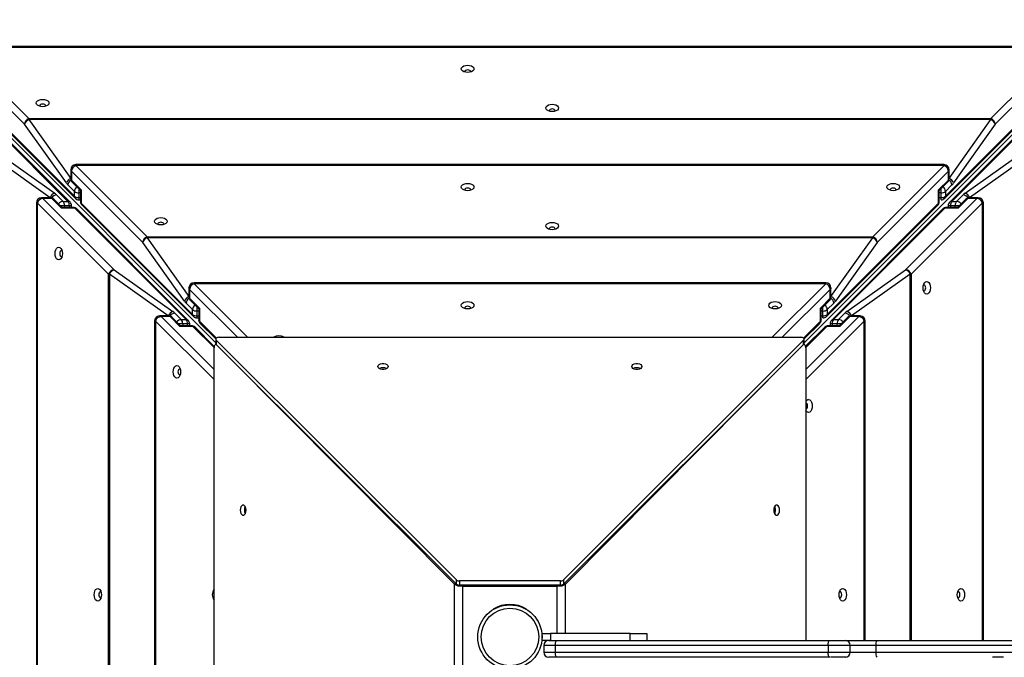
# Model space of a CAD drawing. Units: millimetres. Extents: x -302 to 1578, y -38 to 1087.
# Drawn here: x 376 to 434, y 347 to 384 of the extents above; entities that cross this region are included whole.
import ezdxf

# ---------------------------------------------------------------- set-up
doc = ezdxf.new("R2010")
doc.units = ezdxf.units.MM
doc.header["$LTSCALE"] = 45
doc.layers.add('VP-EQ', color=7, linetype='Continuous', true_color=0x8a3492)

# ---------------------------------------------------------------- blocks, each defined once
blk = doc.blocks.new('RB1903_')
at = {"color": 0, "linetype": 'Continuous', "lineweight": 25}
for p, q in [((191.057, -801.461), (147.166, -757.57)), ((225.832, -801.461), (269.722, -757.57)), ((241.092, -783.943), (175.797, -783.943)), ((175.797, -783.998), (180.011, -788.212)), ((241.092, -783.998), (175.797, -783.998)), ((236.878, -788.212), (241.092, -783.998)), ((179.751, -788.543), (175.537, -784.329)), ((241.351, -784.329), (237.138, -788.543)), ((205.769, -785.431), (205.778, -785.462)), ((176.115, -786.213), (182.696, -792.795)), ((176.162, -786.339), (182.744, -792.92)), ((234.145, -792.92), (240.726, -786.339)), ((234.192, -792.795), (240.774, -786.213)), ((182.313, -793.1), (175.731, -786.518)), ((182.439, -793.148), (175.857, -786.566)), ((241.023, -786.566), (234.442, -793.148)), ((241.149, -786.518), (234.567, -793.1)), ((180.645, -787.452), (180.653, -787.483)), ((210.769, -787.741), (210.778, -787.771)), ((182.221, -792.015), (179.751, -788.543)), ((180.011, -788.212), (180.011, -788.269)), ((180.011, -788.212), (236.878, -788.212)), ((180.011, -788.269), (182.481, -791.74)), ((236.878, -788.269), (180.011, -788.269)), ((234.408, -791.74), (236.878, -788.269)), ((237.138, -788.543), (234.668, -792.015)), ((236.878, -788.269), (236.878, -788.212)), ((181.259, -792.885), (177.787, -790.415)), ((178.061, -790.155), (181.533, -792.625)), ((235.347, -792.625), (238.819, -790.155)), ((239.093, -790.415), (235.621, -792.885)), ((234.106, -790.929), (182.783, -790.929)), ((182.783, -790.929), (182.783, -790.984)), ((182.783, -790.984), (186.997, -795.197)), ((234.106, -790.984), (182.783, -790.984)), ((229.892, -795.197), (234.106, -790.984)), ((234.106, -790.984), (234.106, -790.929)), ((182.483, -791.229), (182.483, -791.759)), ((182.523, -791.315), (182.523, -791.846)), ((186.737, -795.529), (182.523, -791.315)), ((234.366, -791.315), (230.152, -795.529)), ((234.366, -791.846), (234.366, -791.315)), ((234.406, -791.759), (234.406, -791.229)), ((182.696, -792.509), (182.316, -792.129)), ((182.481, -791.74), (182.483, -791.74)), ((182.523, -791.846), (183.1, -792.423)), ((182.571, -791.971), (183.06, -792.461)), ((233.788, -792.423), (234.366, -791.846)), ((233.828, -792.461), (234.318, -791.971)), ((234.572, -792.129), (234.192, -792.509)), ((234.406, -791.74), (234.408, -791.74)), ((181.648, -792.72), (182.027, -793.1)), ((182.696, -792.795), (182.696, -792.509)), ((182.956, -792.357), (182.956, -792.596)), ((182.956, -792.596), (182.956, -792.881)), ((183.06, -792.596), (182.956, -792.596)), ((183.06, -792.459), (183.06, -793.112)), ((183.1, -792.423), (183.1, -793.199)), ((205.769, -792.417), (205.778, -792.448)), ((230.929, -792.417), (230.937, -792.448)), ((233.788, -793.199), (233.788, -792.423)), ((233.828, -793.112), (233.828, -792.459)), ((233.933, -792.596), (233.828, -792.596)), ((233.933, -792.596), (233.933, -792.357)), ((233.933, -792.881), (233.933, -792.596)), ((234.192, -792.509), (234.192, -792.795)), ((234.853, -793.1), (235.233, -792.72)), ((180.447, -793.187), (180.447, -844.51)), ((180.502, -793.187), (180.447, -793.187)), ((184.716, -797.401), (180.502, -793.187)), ((180.502, -793.187), (180.502, -844.51)), ((181.278, -792.887), (180.747, -792.887)), ((180.833, -792.927), (185.047, -797.141)), ((181.364, -792.927), (180.833, -792.927)), ((181.259, -792.887), (181.259, -792.885)), ((181.942, -793.504), (181.364, -792.927)), ((181.979, -793.464), (181.49, -792.975)), ((182.114, -793.36), (181.875, -793.36)), ((182.027, -793.1), (182.313, -793.1)), ((182.4, -793.36), (182.114, -793.36)), ((182.114, -793.36), (182.114, -793.464)), ((182.4, -793.464), (182.4, -793.36)), ((182.526, -793.36), (182.4, -793.36)), ((182.526, -793.464), (182.526, -793.36)), ((182.956, -792.881), (183.06, -792.881)), ((182.956, -792.881), (182.956, -793.008)), ((182.956, -793.008), (183.06, -793.008)), ((183.1, -793.199), (189.682, -799.781)), ((183.148, -793.324), (189.73, -799.906)), ((227.159, -799.906), (233.741, -793.324)), ((227.206, -799.781), (233.788, -793.199)), ((231.833, -797.141), (236.047, -792.927)), ((236.378, -793.187), (232.164, -797.401)), ((233.828, -792.881), (233.933, -792.881)), ((233.933, -793.008), (233.933, -792.881)), ((234.354, -793.36), (234.354, -793.464)), ((234.48, -793.36), (234.354, -793.36)), ((234.766, -793.36), (234.48, -793.36)), ((234.48, -793.36), (234.48, -793.464)), ((234.567, -793.1), (234.853, -793.1)), ((235.005, -793.36), (234.766, -793.36)), ((234.766, -793.464), (234.766, -793.36)), ((235.39, -792.975), (234.901, -793.464)), ((235.516, -792.927), (234.939, -793.504)), ((236.047, -792.927), (235.516, -792.927)), ((236.133, -792.887), (235.603, -792.887)), ((235.621, -792.885), (235.621, -792.887)), ((236.378, -819.048), (236.378, -793.187)), ((236.433, -793.187), (236.378, -793.187)), ((236.433, -819.048), (236.433, -793.187)), ((182.717, -793.504), (181.942, -793.504)), ((182.631, -793.464), (181.977, -793.464)), ((189.299, -800.086), (182.717, -793.504)), ((189.425, -800.134), (182.843, -793.552)), ((234.037, -793.552), (227.456, -800.134)), ((234.163, -793.504), (227.581, -800.086)), ((234.939, -793.504), (234.163, -793.504)), ((234.903, -793.464), (234.25, -793.464)), ((187.631, -794.438), (187.639, -794.468)), ((210.769, -794.726), (210.778, -794.757)), ((189.207, -799.001), (186.737, -795.529)), ((186.997, -795.197), (186.997, -795.255)), ((186.997, -795.197), (229.892, -795.197)), ((186.997, -795.255), (189.467, -798.726)), ((229.892, -795.255), (186.997, -795.255)), ((227.422, -798.726), (229.892, -795.255)), ((230.152, -795.529), (227.682, -799.001)), ((229.892, -795.255), (229.892, -795.197)), ((181.935, -796.364), (181.966, -796.356)), ((184.773, -797.401), (184.716, -797.401)), ((184.716, -840.296), (184.716, -797.401)), ((188.245, -799.871), (184.773, -797.401)), ((184.773, -797.401), (184.773, -840.296)), ((185.047, -797.141), (188.519, -799.611)), ((228.361, -799.611), (231.833, -797.141)), ((232.107, -797.401), (228.636, -799.871)), ((232.164, -797.401), (232.107, -797.401)), ((232.107, -819.048), (232.107, -797.401)), ((232.164, -797.401), (232.164, -819.048)), ((227.12, -797.915), (189.769, -797.915)), ((189.769, -797.915), (189.769, -797.97)), ((227.12, -797.97), (189.769, -797.97)), ((189.769, -797.97), (192.934, -801.134)), ((223.955, -801.134), (227.12, -797.97)), ((227.12, -797.915), (227.12, -797.97)), ((189.469, -798.215), (189.469, -798.745)), ((189.509, -798.301), (189.509, -798.832)), ((192.342, -801.134), (189.509, -798.301)), ((227.38, -798.301), (224.546, -801.134)), ((227.38, -798.832), (227.38, -798.301)), ((227.42, -798.745), (227.42, -798.215)), ((232.924, -798.035), (232.893, -798.043)), ((189.682, -799.495), (189.302, -799.115)), ((189.467, -798.726), (189.469, -798.726)), ((189.509, -798.832), (190.086, -799.409)), ((189.557, -798.957), (190.046, -799.447)), ((226.802, -799.409), (227.38, -798.832)), ((226.842, -799.447), (227.332, -798.957)), ((227.586, -799.115), (227.206, -799.495)), ((227.42, -798.726), (227.422, -798.726)), ((188.633, -799.706), (189.013, -800.086)), ((189.682, -799.781), (189.682, -799.495)), ((189.942, -799.343), (189.942, -799.582)), ((189.942, -799.582), (189.942, -799.867)), ((190.046, -799.582), (189.942, -799.582)), ((190.046, -799.445), (190.046, -800.098)), ((190.086, -799.409), (190.086, -800.185)), ((205.769, -799.403), (205.778, -799.434)), ((223.943, -799.403), (223.951, -799.434)), ((226.802, -800.185), (226.802, -799.409)), ((226.842, -800.098), (226.842, -799.445)), ((226.947, -799.582), (226.842, -799.582)), ((226.947, -799.582), (226.947, -799.343)), ((226.947, -799.867), (226.947, -799.582)), ((227.206, -799.495), (227.206, -799.781)), ((227.867, -800.086), (228.247, -799.706)), ((187.433, -800.173), (187.433, -837.524)), ((187.433, -800.173), (187.488, -800.173)), ((187.488, -800.173), (187.488, -837.524)), ((190.953, -803.638), (187.488, -800.173)), ((188.264, -799.873), (187.733, -799.873)), ((188.35, -799.913), (187.819, -799.913)), ((187.819, -799.913), (190.953, -803.047)), ((188.245, -799.873), (188.245, -799.871)), ((188.927, -800.49), (188.35, -799.913)), ((188.965, -800.45), (188.476, -799.961)), ((189.1, -800.346), (188.861, -800.346)), ((189.013, -800.086), (189.299, -800.086)), ((189.386, -800.346), (189.1, -800.346)), ((189.1, -800.346), (189.1, -800.45)), ((189.386, -800.45), (189.386, -800.346)), ((189.512, -800.346), (189.386, -800.346)), ((189.512, -800.45), (189.512, -800.346)), ((189.942, -799.867), (190.046, -799.867)), ((189.942, -799.867), (189.942, -799.994)), ((189.942, -799.994), (190.046, -799.994)), ((190.086, -800.185), (191.089, -801.187)), ((190.134, -800.31), (191.059, -801.235)), ((225.8, -801.187), (226.802, -800.185)), ((225.83, -801.235), (226.755, -800.31)), ((225.935, -803.038), (229.061, -799.913)), ((229.392, -800.173), (225.935, -803.63)), ((226.842, -799.867), (226.947, -799.867)), ((226.947, -799.994), (226.947, -799.867)), ((227.368, -800.346), (227.368, -800.45)), ((227.495, -800.346), (227.368, -800.346)), ((227.78, -800.346), (227.495, -800.346)), ((227.495, -800.346), (227.495, -800.45)), ((227.581, -800.086), (227.867, -800.086)), ((228.019, -800.346), (227.78, -800.346)), ((227.78, -800.45), (227.78, -800.346)), ((228.405, -799.961), (227.915, -800.45)), ((228.53, -799.913), (227.953, -800.49)), ((229.061, -799.913), (228.53, -799.913)), ((229.147, -799.873), (228.617, -799.873)), ((228.636, -799.871), (228.636, -799.873)), ((229.392, -819.048), (229.392, -800.173)), ((229.447, -800.173), (229.392, -800.173)), ((229.447, -819.048), (229.447, -800.173)), ((189.703, -800.49), (188.927, -800.49)), ((189.617, -800.45), (188.963, -800.45)), ((190.954, -801.741), (189.703, -800.49)), ((190.965, -801.674), (189.829, -800.538)), ((227.051, -800.538), (225.922, -801.667)), ((227.177, -800.49), (225.934, -801.733)), ((227.953, -800.49), (227.177, -800.49)), ((227.917, -800.45), (227.264, -800.45)), ((191.057, -801.249), (191.057, -801.495)), ((205.287, -815.479), (191.084, -801.307)), ((191.084, -801.307), (191.084, -801.552)), ((191.257, -801.134), (225.632, -801.134)), ((225.805, -801.307), (211.602, -815.479)), ((225.805, -801.552), (225.805, -801.307)), ((225.832, -801.495), (225.832, -801.249)), ((190.953, -835.936), (190.953, -801.761)), ((191.092, -801.561), (191.068, -801.561)), ((205.287, -815.724), (191.084, -801.552)), ((225.805, -801.552), (211.602, -815.724)), ((225.821, -801.561), (225.796, -801.561)), ((225.935, -801.761), (225.935, -819.048)), ((191.833, -802.3), (205.169, -815.723)), ((211.72, -815.723), (225.056, -802.3)), ((188.921, -803.35), (188.952, -803.342)), ((225.938, -805.021), (225.935, -805.021)), ((205.287, -815.724), (205.287, -815.479)), ((211.602, -815.479), (211.602, -815.724)), ((205.169, -821.973), (205.169, -815.723)), ((205.286, -815.723), (205.169, -815.723)), ((205.66, -815.848), (205.383, -815.848)), ((211.429, -815.537), (205.46, -815.537)), ((205.46, -815.537), (205.46, -815.782)), ((211.429, -815.782), (205.46, -815.782)), ((205.522, -815.848), (205.465, -815.782)), ((205.66, -821.848), (205.66, -815.848)), ((205.66, -815.848), (211.228, -815.848)), ((211.505, -815.848), (211.228, -815.848)), ((211.228, -818.648), (211.228, -815.848)), ((211.424, -815.782), (211.367, -815.848)), ((211.429, -815.782), (211.429, -815.537)), ((211.603, -815.723), (211.72, -815.723)), ((211.72, -818.648), (211.72, -815.723)), ((184.245, -816.523), (184.275, -816.515)), ((227.959, -816.173), (227.928, -816.181)), ((234.945, -816.173), (234.914, -816.181)), ((207.455, -817.202), (207.466, -817.22)), ((209.423, -817.22), (209.433, -817.202)), ((210.344, -819.048), (210.344, -818.648)), ((210.344, -818.648), (210.844, -818.648)), ((210.844, -818.648), (210.844, -819.048)), ((215.544, -818.648), (210.844, -818.648)), ((215.544, -819.048), (215.544, -818.648)), ((215.544, -818.648), (216.544, -818.648)), ((216.544, -818.648), (216.544, -819.048)), ((210.344, -819.048), (210.334, -819.048)), ((210.844, -819.048), (210.344, -819.048)), ((211.128, -819.348), (210.444, -819.348)), ((210.444, -819.348), (210.444, -819.748)), ((210.744, -819.048), (211.223, -819.048)), ((227.252, -819.348), (211.128, -819.348)), ((211.128, -819.348), (211.128, -819.748)), ((211.223, -819.048), (227.346, -819.048)), ((227.252, -819.348), (227.252, -819.748)), ((228.567, -819.348), (227.252, -819.348)), ((227.346, -819.048), (228.267, -819.048)), ((228.033, -819.048), (228.171, -819.048)), ((228.255, -819.048), (230.128, -819.048)), ((228.567, -819.748), (228.567, -819.348)), ((230.079, -819.348), (228.567, -819.348)), ((255.884, -819.348), (230.079, -819.348)), ((230.079, -819.348), (230.079, -819.748)), ((230.128, -819.048), (255.933, -819.048)), ((230.821, -819.048), (231.42, -819.048)), ((231.746, -819.048), (232.67, -819.048)), ((210.444, -819.748), (211.128, -819.748)), ((211.223, -820.048), (210.744, -820.048)), ((211.128, -819.748), (227.252, -819.748)), ((227.346, -820.048), (211.223, -820.048)), ((227.252, -819.748), (228.567, -819.748)), ((228.316, -820.048), (227.391, -820.048)), ((228.567, -819.748), (230.079, -819.748)), ((230.079, -819.748), (255.884, -819.748)), ((237.625, -820.048), (236.98, -820.048))]:
    blk.add_line(p, q, dxfattribs=at)
at = {"color": 0, "linetype": 'Continuous', "lineweight": 25, "flags": 128}
for points in [[(205.569, -785.268), (205.588, -785.201), (205.641, -785.141), (205.724, -785.093), (205.828, -785.062), (205.944, -785.051), (206.06, -785.062), (206.165, -785.093), (206.248, -785.141), (206.301, -785.201), (206.319, -785.268), (206.301, -785.335), (206.248, -785.395), (206.165, -785.443), (206.06, -785.474), (205.944, -785.484), (205.828, -785.474), (205.724, -785.443), (205.641, -785.395), (205.588, -785.335), (205.569, -785.268)], [(206.111, -785.462), (206.119, -785.431), (206.106, -785.392), (206.068, -785.36), (206.011, -785.338), (205.944, -785.33), (205.877, -785.338), (205.821, -785.36), (205.783, -785.392), (205.769, -785.431), (205.769, -785.431)], [(180.445, -787.289), (180.463, -787.222), (180.517, -787.161), (180.599, -787.113), (180.704, -787.083), (180.82, -787.072), (180.936, -787.083), (181.04, -787.113), (181.123, -787.161), (181.177, -787.222), (181.195, -787.289), (181.177, -787.355), (181.123, -787.416), (181.04, -787.464), (180.936, -787.494), (180.82, -787.505), (180.704, -787.494), (180.599, -787.464), (180.517, -787.416), (180.463, -787.355), (180.445, -787.289)], [(180.987, -787.483), (180.995, -787.452), (180.982, -787.413), (180.944, -787.38), (180.887, -787.359), (180.82, -787.351), (180.753, -787.359), (180.696, -787.38), (180.658, -787.413), (180.645, -787.452), (180.645, -787.452)], [(210.569, -787.577), (210.588, -787.51), (210.641, -787.45), (210.724, -787.402), (210.828, -787.371), (210.944, -787.361), (211.06, -787.371), (211.165, -787.402), (211.248, -787.45), (211.301, -787.51), (211.319, -787.577), (211.301, -787.644), (211.248, -787.705), (211.165, -787.752), (211.06, -787.783), (210.944, -787.794), (210.828, -787.783), (210.724, -787.752), (210.641, -787.705), (210.588, -787.644), (210.569, -787.577)], [(211.111, -787.771), (211.119, -787.741), (211.106, -787.702), (211.068, -787.669), (211.011, -787.647), (210.944, -787.64), (210.877, -787.647), (210.821, -787.669), (210.783, -787.702), (210.769, -787.741), (210.769, -787.741)], [(182.483, -791.229), (182.493, -791.273), (182.523, -791.315)], [(234.366, -791.315), (234.396, -791.273), (234.406, -791.229)], [(182.483, -791.759), (182.493, -791.804), (182.523, -791.846)], [(205.569, -792.254), (205.588, -792.187), (205.641, -792.127), (205.724, -792.079), (205.828, -792.048), (205.944, -792.037), (206.06, -792.048), (206.165, -792.079), (206.248, -792.127), (206.301, -792.187), (206.319, -792.254), (206.301, -792.321), (206.248, -792.381), (206.165, -792.429), (206.06, -792.46), (205.944, -792.47), (205.828, -792.46), (205.724, -792.429), (205.641, -792.381), (205.588, -792.321), (205.569, -792.254)], [(230.729, -792.254), (230.747, -792.187), (230.8, -792.127), (230.883, -792.079), (230.988, -792.048), (231.104, -792.037), (231.219, -792.048), (231.324, -792.079), (231.407, -792.127), (231.46, -792.187), (231.479, -792.254), (231.46, -792.321), (231.407, -792.381), (231.324, -792.429), (231.219, -792.46), (231.104, -792.47), (230.988, -792.46), (230.883, -792.429), (230.8, -792.381), (230.747, -792.321), (230.729, -792.254)], [(234.366, -791.846), (234.396, -791.804), (234.406, -791.759)], [(206.111, -792.448), (206.119, -792.417), (206.106, -792.378), (206.068, -792.346), (206.011, -792.324), (205.944, -792.316), (205.877, -792.324), (205.821, -792.346), (205.783, -792.378), (205.769, -792.417), (205.769, -792.417)], [(231.27, -792.448), (231.279, -792.417), (231.265, -792.378), (231.227, -792.346), (231.17, -792.324), (231.104, -792.316), (231.037, -792.324), (230.98, -792.346), (230.942, -792.378), (230.929, -792.417), (230.929, -792.417)], [(180.833, -792.927), (180.792, -792.897), (180.747, -792.887)], [(181.364, -792.927), (181.322, -792.897), (181.278, -792.887)], [(183.06, -793.112), (183.07, -793.157), (183.1, -793.199)], [(233.788, -793.199), (233.818, -793.157), (233.828, -793.112)], [(235.603, -792.887), (235.558, -792.897), (235.516, -792.927)], [(236.133, -792.887), (236.088, -792.897), (236.047, -792.927)], [(182.717, -793.504), (182.675, -793.474), (182.631, -793.464)], [(234.25, -793.464), (234.205, -793.474), (234.163, -793.504)], [(187.431, -794.275), (187.449, -794.208), (187.502, -794.147), (187.585, -794.099), (187.69, -794.069), (187.806, -794.058), (187.922, -794.069), (188.026, -794.099), (188.109, -794.147), (188.162, -794.208), (188.181, -794.275), (188.162, -794.341), (188.109, -794.402), (188.026, -794.45), (187.922, -794.48), (187.806, -794.491), (187.69, -794.48), (187.585, -794.45), (187.502, -794.402), (187.449, -794.341), (187.431, -794.275)], [(187.973, -794.468), (187.981, -794.438), (187.968, -794.399), (187.93, -794.366), (187.873, -794.344), (187.806, -794.337), (187.739, -794.344), (187.682, -794.366), (187.644, -794.399), (187.631, -794.438), (187.631, -794.438)], [(210.569, -794.563), (210.588, -794.496), (210.641, -794.436), (210.724, -794.388), (210.828, -794.357), (210.944, -794.347), (211.06, -794.357), (211.165, -794.388), (211.248, -794.436), (211.301, -794.496), (211.319, -794.563), (211.301, -794.63), (211.248, -794.69), (211.165, -794.738), (211.06, -794.769), (210.944, -794.78), (210.828, -794.769), (210.724, -794.738), (210.641, -794.69), (210.588, -794.63), (210.569, -794.563)], [(211.111, -794.757), (211.119, -794.726), (211.106, -794.688), (211.068, -794.655), (211.011, -794.633), (210.944, -794.625), (210.877, -794.633), (210.821, -794.655), (210.783, -794.688), (210.769, -794.726), (210.769, -794.726)], [(181.772, -796.564), (181.705, -796.546), (181.645, -796.492), (181.597, -796.409), (181.566, -796.305), (181.556, -796.189), (181.566, -796.073), (181.597, -795.969), (181.645, -795.886), (181.705, -795.832), (181.772, -795.814), (181.839, -795.832), (181.899, -795.886), (181.947, -795.969), (181.978, -796.073), (181.989, -796.189), (181.978, -796.305), (181.947, -796.409), (181.899, -796.492), (181.839, -796.546), (181.772, -796.564)], [(181.966, -796.022), (181.935, -796.014), (181.897, -796.027), (181.864, -796.065), (181.842, -796.122), (181.834, -796.189), (181.842, -796.256), (181.864, -796.313), (181.897, -796.351), (181.935, -796.364), (181.935, -796.364)], [(233.087, -797.835), (233.154, -797.853), (233.215, -797.906), (233.263, -797.989), (233.293, -798.094), (233.304, -798.21), (233.293, -798.326), (233.263, -798.43), (233.215, -798.513), (233.154, -798.566), (233.087, -798.585), (233.02, -798.566), (232.96, -798.513), (232.912, -798.43), (232.881, -798.326), (232.871, -798.21), (232.881, -798.094), (232.912, -797.989), (232.96, -797.906), (233.02, -797.853), (233.087, -797.835)], [(189.509, -798.301), (189.479, -798.259), (189.469, -798.215)], [(227.42, -798.215), (227.41, -798.259), (227.38, -798.301)], [(232.893, -798.376), (232.924, -798.385), (232.963, -798.371), (232.995, -798.333), (233.017, -798.277), (233.025, -798.21), (233.017, -798.143), (232.995, -798.086), (232.963, -798.048), (232.924, -798.035), (232.924, -798.035)], [(189.509, -798.832), (189.479, -798.79), (189.469, -798.745)], [(205.569, -799.24), (205.588, -799.173), (205.641, -799.112), (205.724, -799.065), (205.828, -799.034), (205.944, -799.023), (206.06, -799.034), (206.165, -799.065), (206.248, -799.112), (206.301, -799.173), (206.319, -799.24), (206.301, -799.307), (206.248, -799.367), (206.165, -799.415), (206.06, -799.446), (205.944, -799.456), (205.828, -799.446), (205.724, -799.415), (205.641, -799.367), (205.588, -799.307), (205.569, -799.24)], [(223.743, -799.24), (223.761, -799.173), (223.814, -799.112), (223.897, -799.065), (224.002, -799.034), (224.118, -799.023), (224.233, -799.034), (224.338, -799.065), (224.421, -799.112), (224.474, -799.173), (224.493, -799.24), (224.474, -799.307), (224.421, -799.367), (224.338, -799.415), (224.233, -799.446), (224.118, -799.456), (224.002, -799.446), (223.897, -799.415), (223.814, -799.367), (223.761, -799.307), (223.743, -799.24)], [(227.42, -798.745), (227.41, -798.79), (227.38, -798.832)], [(206.111, -799.434), (206.119, -799.403), (206.106, -799.364), (206.068, -799.332), (206.011, -799.31), (205.944, -799.302), (205.877, -799.31), (205.821, -799.332), (205.783, -799.364), (205.769, -799.403), (205.769, -799.403)], [(224.284, -799.434), (224.293, -799.403), (224.279, -799.364), (224.241, -799.332), (224.185, -799.31), (224.118, -799.302), (224.051, -799.31), (223.994, -799.332), (223.956, -799.364), (223.943, -799.403), (223.943, -799.403)], [(187.733, -799.873), (187.778, -799.883), (187.819, -799.913)], [(188.264, -799.873), (188.308, -799.883), (188.35, -799.913)], [(190.086, -800.185), (190.056, -800.143), (190.046, -800.098)], [(226.842, -800.098), (226.832, -800.143), (226.802, -800.185)], [(228.53, -799.913), (228.572, -799.883), (228.617, -799.873)], [(229.061, -799.913), (229.103, -799.883), (229.147, -799.873)], [(189.617, -800.45), (189.661, -800.46), (189.703, -800.49)], [(227.177, -800.49), (227.219, -800.46), (227.264, -800.45)], [(191.257, -801.134), (191.205, -801.138), (191.157, -801.15), (191.116, -801.168), (191.084, -801.192), (191.064, -801.22), (191.057, -801.249), (191.064, -801.279), (191.084, -801.307)], [(191.084, -801.552), (191.064, -801.525), (191.057, -801.495)], [(225.805, -801.307), (225.825, -801.279), (225.832, -801.249), (225.825, -801.22), (225.805, -801.192), (225.773, -801.168), (225.732, -801.15), (225.683, -801.138), (225.632, -801.134)], [(225.832, -801.495), (225.825, -801.525), (225.805, -801.552)], [(191.101, -801.569), (191.098, -801.568), (191.068, -801.561), (191.038, -801.568), (191.011, -801.588), (190.987, -801.619), (190.969, -801.661), (190.957, -801.709), (190.953, -801.761)], [(225.935, -801.761), (225.931, -801.709), (225.92, -801.661), (225.902, -801.619), (225.878, -801.588), (225.85, -801.568), (225.821, -801.561), (225.791, -801.568), (225.788, -801.569)], [(188.758, -803.55), (188.691, -803.532), (188.631, -803.478), (188.583, -803.395), (188.552, -803.291), (188.542, -803.175), (188.552, -803.059), (188.583, -802.954), (188.631, -802.872), (188.691, -802.818), (188.758, -802.8), (188.825, -802.818), (188.885, -802.872), (188.933, -802.954), (188.964, -803.059), (188.975, -803.175), (188.964, -803.291), (188.933, -803.395), (188.885, -803.478), (188.825, -803.532), (188.758, -803.55)], [(188.952, -803.008), (188.921, -803), (188.883, -803.013), (188.85, -803.051), (188.828, -803.108), (188.82, -803.175), (188.828, -803.242), (188.85, -803.299), (188.883, -803.337), (188.921, -803.35), (188.921, -803.35)], [(201.244, -802.863), (201.226, -802.922), (201.174, -802.974), (201.094, -803.012), (200.996, -803.033), (200.892, -803.033), (200.794, -803.012), (200.715, -802.974), (200.662, -802.922), (200.644, -802.863), (200.662, -802.803), (200.715, -802.751), (200.794, -802.713), (200.892, -802.692), (200.996, -802.692), (201.094, -802.713), (201.174, -802.751), (201.226, -802.803), (201.244, -802.863)], [(216.244, -802.863), (216.226, -802.922), (216.174, -802.974), (216.094, -803.012), (215.996, -803.033), (215.892, -803.033), (215.794, -803.012), (215.715, -802.974), (215.662, -802.922), (215.644, -802.863), (215.662, -802.803), (215.715, -802.751), (215.794, -802.713), (215.892, -802.692), (215.996, -802.692), (216.094, -802.713), (216.174, -802.751), (216.226, -802.803), (216.244, -802.863)], [(226.101, -804.821), (226.168, -804.839), (226.229, -804.892), (226.277, -804.975), (226.307, -805.08), (226.318, -805.196), (226.307, -805.312), (226.277, -805.416), (226.229, -805.499), (226.168, -805.552), (226.101, -805.571), (226.035, -805.552), (225.974, -805.499), (225.935, -805.436)], [(225.935, -805.371), (225.938, -805.371), (225.977, -805.357), (226.01, -805.319), (226.031, -805.263), (226.039, -805.196), (226.031, -805.129), (226.01, -805.072), (225.977, -805.034), (225.938, -805.021), (225.938, -805.021)], [(192.502, -811.348), (192.512, -811.451), (192.542, -811.541), (192.588, -811.608), (192.644, -811.644), (192.704, -811.644), (192.76, -811.608), (192.806, -811.541), (192.836, -811.451), (192.846, -811.348), (192.836, -811.246), (192.806, -811.155), (192.76, -811.088), (192.704, -811.053), (192.644, -811.053), (192.588, -811.088), (192.542, -811.155), (192.512, -811.246), (192.502, -811.348)], [(224.043, -811.348), (224.053, -811.451), (224.083, -811.541), (224.129, -811.608), (224.185, -811.644), (224.245, -811.644), (224.301, -811.608), (224.346, -811.541), (224.376, -811.451), (224.387, -811.348), (224.376, -811.246), (224.346, -811.155), (224.301, -811.088), (224.245, -811.053), (224.185, -811.053), (224.129, -811.088), (224.083, -811.155), (224.053, -811.246), (224.043, -811.348)], [(184.082, -816.723), (184.015, -816.705), (183.954, -816.652), (183.906, -816.569), (183.876, -816.464), (183.865, -816.348), (183.876, -816.232), (183.906, -816.128), (183.954, -816.045), (184.015, -815.992), (184.082, -815.973), (184.148, -815.992), (184.209, -816.045), (184.257, -816.128), (184.287, -816.232), (184.298, -816.348), (184.287, -816.464), (184.257, -816.569), (184.209, -816.652), (184.148, -816.705), (184.082, -816.723)], [(205.383, -815.848), (205.265, -815.786), (205.169, -815.723)], [(211.72, -815.723), (211.624, -815.786), (211.505, -815.848)], [(228.122, -815.973), (228.189, -815.992), (228.249, -816.045), (228.297, -816.128), (228.328, -816.232), (228.339, -816.348), (228.328, -816.464), (228.297, -816.569), (228.249, -816.652), (228.189, -816.705), (228.122, -816.723), (228.055, -816.705), (227.995, -816.652), (227.947, -816.569), (227.916, -816.464), (227.906, -816.348), (227.916, -816.232), (227.947, -816.128), (227.995, -816.045), (228.055, -815.992), (228.122, -815.973)], [(235.108, -815.973), (235.175, -815.992), (235.235, -816.045), (235.283, -816.128), (235.314, -816.232), (235.325, -816.348), (235.314, -816.464), (235.283, -816.569), (235.235, -816.652), (235.175, -816.705), (235.108, -816.723), (235.041, -816.705), (234.981, -816.652), (234.933, -816.569), (234.902, -816.464), (234.892, -816.348), (234.902, -816.232), (234.933, -816.128), (234.981, -816.045), (235.041, -815.992), (235.108, -815.973)], [(184.275, -816.181), (184.245, -816.173), (184.206, -816.186), (184.173, -816.224), (184.151, -816.281), (184.144, -816.348), (184.151, -816.415), (184.173, -816.472), (184.206, -816.51), (184.245, -816.523), (184.245, -816.523)], [(227.928, -816.515), (227.959, -816.523), (227.998, -816.51), (228.03, -816.472), (228.052, -816.415), (228.06, -816.348), (228.052, -816.281), (228.03, -816.224), (227.998, -816.186), (227.959, -816.173), (227.959, -816.173)], [(234.914, -816.515), (234.945, -816.523), (234.983, -816.51), (235.016, -816.472), (235.038, -816.415), (235.046, -816.348), (235.038, -816.281), (235.016, -816.224), (234.983, -816.186), (234.945, -816.173), (234.945, -816.173)], [(211.128, -819.348), (211.13, -819.29), (211.136, -819.233), (211.144, -819.181), (211.156, -819.136), (211.171, -819.099), (211.187, -819.071), (211.205, -819.054), (211.223, -819.048)], [(227.252, -819.348), (227.253, -819.29), (227.259, -819.233), (227.268, -819.181), (227.279, -819.136), (227.294, -819.099), (227.31, -819.071), (227.328, -819.054), (227.346, -819.048)], [(211.223, -820.048), (211.205, -820.042), (211.187, -820.025), (211.171, -819.998), (211.156, -819.96), (211.144, -819.915), (211.136, -819.863), (211.13, -819.807), (211.128, -819.748)], [(227.346, -820.048), (227.328, -820.042), (227.31, -820.025), (227.294, -819.998), (227.279, -819.96), (227.268, -819.915), (227.259, -819.863), (227.253, -819.807), (227.252, -819.748)]]:
    blk.add_lwpolyline(points, dxfattribs=at)
at = {"color": 0, "linetype": 'Continuous', "lineweight": 25}
for radius in [1.9, 1.7]:
    blk.add_circle((208.444, -818.848), radius, dxfattribs=at)
for centre, radius, start, end in [((180.131, -788.573), 0.381, 108.37028, 175.4644), ((180.167, -788.677), 0.437, 110.92674, 162.18615), ((236.758, -788.573), 0.381, 4.5356, 71.62972), ((236.722, -788.677), 0.437, 17.81385, 69.07326), ((182.783, -791.229), 0.3, 90, 180), ((182.903, -791.345), 0.381, 108.37028, 175.4644), ((234.106, -791.229), 0.3, 360, 90), ((233.986, -791.345), 0.381, 4.5356, 71.62972), ((182.637, -792.148), 0.437, 110.92674, 162.18615), ((182.693, -792.159), 0.378, 121.91798, 175.50436), ((182.783, -791.759), 0.3, 180, 225), ((182.694, -791.853), 0.171, 177.6858, 223.90734), ((234.106, -791.759), 0.3, 315, 360), ((234.195, -791.853), 0.171, 316.09266, 2.3142), ((234.205, -792.153), 0.368, 3.73464, 58.84302), ((234.252, -792.148), 0.437, 17.81385, 69.07326), ((181.667, -793.041), 0.437, 107.81385, 159.07326), ((181.671, -793.088), 0.368, 93.73464, 148.84302), ((183.059, -792.532), 0.363, 126.88424, 176.40454), ((182.937, -792.219), 0.377, 230.26027, 272.86983), ((233.951, -792.219), 0.377, 267.13017, 309.73973), ((233.83, -792.532), 0.363, 3.59546, 53.11576), ((235.203, -793.097), 0.378, 31.91798, 85.50436), ((235.214, -793.041), 0.437, 20.92674, 72.18615), ((180.747, -793.187), 0.3, 90, 180), ((180.864, -793.307), 0.381, 94.5356, 161.62972), ((181.278, -793.187), 0.3, 45, 90), ((181.371, -793.098), 0.171, 46.09266, 92.3142), ((182.05, -793.462), 0.363, 93.59546, 143.11576), ((181.738, -793.341), 0.377, 357.13017, 39.73973), ((182.023, -793.341), 0.377, 357.13017, 39.73973), ((182.32, -793.271), 0.171, 46.09266, 92.3142), ((182.226, -793.36), 0.3, 0, 45), ((182.937, -792.505), 0.377, 230.26027, 272.86983), ((182.867, -792.802), 0.171, 177.6858, 223.90734), ((182.956, -792.708), 0.3, 225, 270), ((183.36, -793.112), 0.3, 180, 225), ((183.271, -793.206), 0.171, 177.6858, 223.90734), ((233.528, -793.112), 0.3, 315, 360), ((233.617, -793.206), 0.171, 316.09266, 2.3142), ((233.951, -792.505), 0.377, 267.13017, 309.73973), ((233.933, -792.708), 0.3, 270, 315), ((234.021, -792.802), 0.171, 316.09266, 2.3142), ((234.654, -793.36), 0.3, 135, 180), ((234.56, -793.271), 0.171, 87.6858, 133.90734), ((234.857, -793.341), 0.377, 140.26027, 182.86983), ((235.143, -793.341), 0.377, 140.26027, 182.86983), ((234.83, -793.462), 0.363, 36.88424, 86.40454), ((235.603, -793.187), 0.3, 90, 135), ((235.509, -793.098), 0.171, 87.6858, 133.90734), ((236.017, -793.307), 0.381, 18.37028, 85.4644), ((236.133, -793.187), 0.3, 0, 90), ((182.631, -793.764), 0.3, 45, 90), ((182.724, -793.675), 0.171, 46.09266, 92.3142), ((234.25, -793.764), 0.3, 90, 135), ((234.156, -793.675), 0.171, 87.6858, 133.90734), ((187.117, -795.559), 0.381, 108.37028, 175.4644), ((187.153, -795.663), 0.437, 110.92674, 162.18615), ((229.772, -795.559), 0.381, 4.5356, 71.62972), ((229.736, -795.663), 0.437, 17.81385, 69.07326), ((185.077, -797.521), 0.381, 94.5356, 161.62972), ((185.181, -797.557), 0.437, 107.81385, 159.07326), ((231.699, -797.557), 0.437, 20.92674, 72.18615), ((231.803, -797.521), 0.381, 18.37028, 85.4644), ((189.769, -798.215), 0.3, 90, 180), ((189.889, -798.331), 0.381, 108.37028, 175.4644), ((227.12, -798.215), 0.3, 360, 90), ((227, -798.331), 0.381, 4.5356, 71.62972), ((189.623, -799.134), 0.437, 110.92674, 162.18615), ((189.679, -799.145), 0.378, 121.91798, 175.50436), ((189.769, -798.745), 0.3, 180, 225), ((189.68, -798.839), 0.171, 177.6858, 223.90734), ((227.12, -798.745), 0.3, 315, 360), ((227.209, -798.839), 0.171, 316.09266, 2.3142), ((227.219, -799.139), 0.368, 3.73464, 58.84302), ((227.266, -799.134), 0.437, 17.81385, 69.07326), ((188.653, -800.027), 0.437, 107.81385, 159.07326), ((188.657, -800.074), 0.368, 93.73464, 148.84302), ((190.045, -799.518), 0.363, 126.88424, 176.40454), ((189.923, -799.205), 0.377, 230.26027, 272.86983), ((226.965, -799.205), 0.377, 267.13017, 309.73973), ((226.844, -799.518), 0.363, 3.59546, 53.11576), ((228.217, -800.083), 0.378, 31.91797, 85.50436), ((228.228, -800.027), 0.437, 20.92674, 72.18615), ((187.733, -800.173), 0.3, 90, 180), ((187.85, -800.293), 0.381, 94.5356, 161.62972), ((188.264, -800.173), 0.3, 45, 90), ((188.357, -800.084), 0.171, 46.09266, 92.3142), ((189.036, -800.448), 0.363, 93.59546, 143.11576), ((188.723, -800.327), 0.377, 357.13017, 39.73973), ((189.009, -800.327), 0.377, 357.13017, 39.73973), ((189.306, -800.257), 0.171, 46.09266, 92.3142), ((189.212, -800.346), 0.3, 0, 45), ((189.923, -799.491), 0.377, 230.26027, 272.86983), ((189.853, -799.788), 0.171, 177.6858, 223.90734), ((189.942, -799.694), 0.3, 225, 270), ((190.346, -800.098), 0.3, 180, 225), ((190.257, -800.192), 0.171, 177.6858, 223.90734), ((226.542, -800.098), 0.3, 315, 360), ((226.631, -800.192), 0.171, 316.09266, 2.3142), ((226.965, -799.491), 0.377, 267.13017, 309.73973), ((226.947, -799.694), 0.3, 270, 315), ((227.035, -799.788), 0.171, 316.09266, 2.3142), ((227.668, -800.346), 0.3, 135, 180), ((227.574, -800.257), 0.171, 87.6858, 133.90734), ((227.871, -800.327), 0.377, 140.26027, 182.86983), ((228.157, -800.327), 0.377, 140.26027, 182.86983), ((227.844, -800.448), 0.363, 36.88424, 86.40454), ((228.617, -800.173), 0.3, 90, 135), ((228.523, -800.084), 0.171, 87.6858, 133.90734), ((229.031, -800.293), 0.381, 18.37028, 85.4644), ((229.147, -800.173), 0.3, 0, 90), ((189.617, -800.75), 0.3, 45, 90), ((189.71, -800.661), 0.171, 46.09266, 92.3142), ((227.264, -800.75), 0.3, 90, 135), ((227.17, -800.661), 0.171, 87.6858, 133.90734), ((194.792, -801.576), 0.536, 55.37801, 124.62199), ((200.944, -803.389), 0.456, 62.34776, 117.65224), ((215.944, -803.389), 0.456, 62.34776, 117.65224), ((226.129, -805.024), 0.205, 97.65257, 160.31105), ((193.193, -811.348), 0.449, 152.07782, 207.92218), ((223.72, -811.336), 0.421, 358.32868, 28.04035), ((223.72, -811.36), 0.421, 331.95965, 1.67132), ((205.447, -815.286), 0.252, 230.33236, 272.87217), ((211.441, -815.286), 0.252, 267.12783, 309.66764), ((191.371, -816.348), 0.525, 142.63364, 217.36636), ((205.447, -815.531), 0.252, 230.33236, 272.87217), ((211.441, -815.531), 0.252, 267.12783, 309.66764), ((208.444, -818.848), 1.92, 59, 121), ((210.744, -819.348), 0.3, 90, 180), ((228.267, -819.348), 0.3, 0, 90), ((230.574, -819.275), 0.5, 153.00093, 188.39282), ((210.744, -819.748), 0.3, 180, 270), ((228.267, -819.748), 0.3, 270, 0), ((230.574, -819.821), 0.5, 171.60718, 206.99907)]:
    blk.add_arc(centre, radius, start, end, dxfattribs=at)
for centre, major_axis, ratio, start_param, end_param in [((182.316, -791.639), (-0.245, 0.591), 0.414214, 2.076942, 2.356194), ((234.572, -791.639), (0.245, 0.591), 0.414214, 3.926991, 4.206243), ((181.158, -792.72), (0.591, -0.245), 0.414214, 0.785398, 1.064651), ((183.36, -792.337), (0.3, 0.124), 0.110988, 2.572053, 3.095652), ((233.528, -792.337), (0.3, -0.124), 0.110988, 0.04594, 0.569539), ((235.723, -792.72), (0.591, 0.245), 0.414214, 2.076942, 2.356194), ((181.855, -793.764), (0.124, 0.3), 0.110988, 0.04594, 0.569539), ((235.025, -793.764), (-0.124, 0.3), 0.110988, 5.713646, 6.237245), ((189.302, -798.625), (-0.245, 0.591), 0.414214, 2.076942, 2.356194), ((227.586, -798.625), (0.245, 0.591), 0.414214, 3.926991, 4.206243), ((188.144, -799.706), (0.591, -0.245), 0.414214, 0.785398, 1.064651), ((190.346, -799.323), (0.3, 0.124), 0.110988, 2.572053, 3.095652), ((226.542, -799.323), (0.3, -0.124), 0.110988, 0.04594, 0.569539), ((228.737, -799.706), (0.591, 0.245), 0.414214, 2.076942, 2.356194), ((188.841, -800.75), (0.124, 0.3), 0.110988, 0.04594, 0.569539), ((228.039, -800.75), (-0.124, 0.3), 0.110988, 5.713646, 6.237245)]:
    blk.add_ellipse(centre, major_axis=major_axis, ratio=ratio, start_param=start_param, end_param=end_param, dxfattribs=at)
blk = doc.blocks.new('RB1903_2D')
at = {"layer": 'VP-EQ', "color": 0}
blk.add_blockref('RB1903_', (196.23, 1166.701), dxfattribs=at)

msp = doc.modelspace()

# ---------------------------------------------------------------- block references
at = {"layer": 'VP-EQ', "color": 0}
msp.add_blockref('RB1903_2D', (0, 0), dxfattribs=at)

doc.saveas('drawing.dxf')
